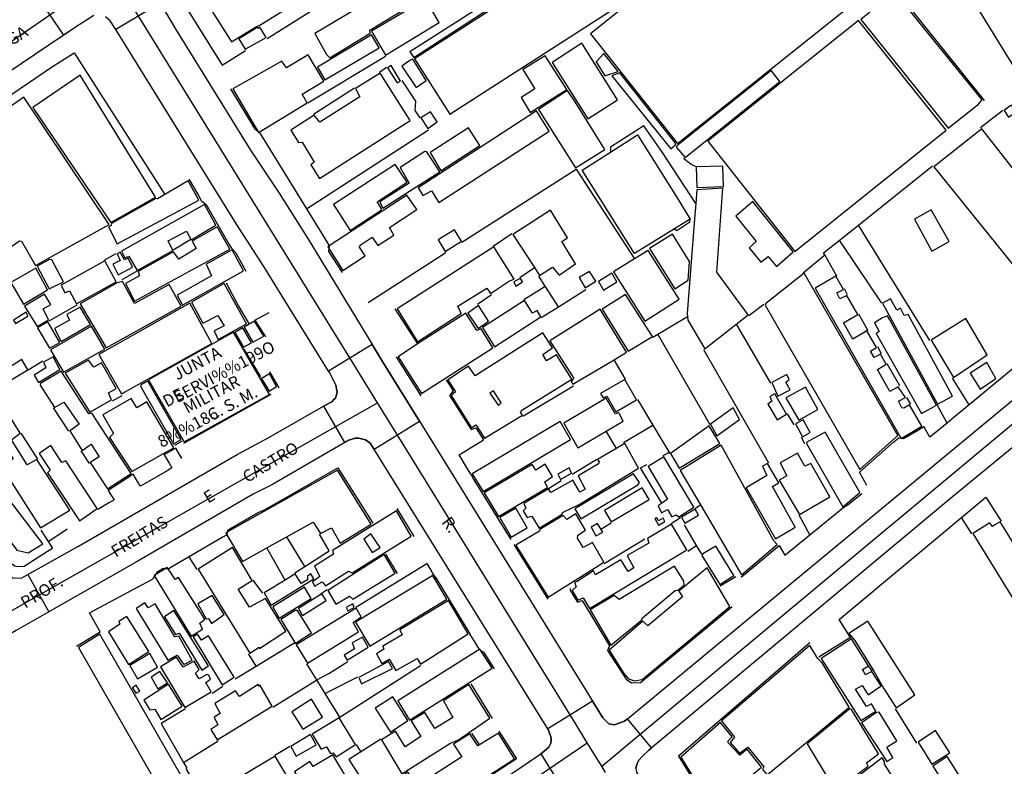
# Model space of a CAD drawing. Extents: x 178293 to 180714, y 1674274 to 1677052.
# Drawn here: x 179779 to 179987, y 1674661 to 1674819 of the extents above; entities that cross this region are included whole.
import ezdxf
from ezdxf.enums import TextEntityAlignment as Align

# ---------------------------------------------------------------- set-up
doc = ezdxf.new("R2010")
doc.units = 0
doc.header["$MEASUREMENT"] = 0
for name, color, linetype in [('V-CRUZAMENTO', 1, 'CONTINUOUS'), ('V-EDIFICACAO', 2, 'CONTINUOUS'), ('V-EDIFICACAO_IDENTIFICADA', 6, 'CONTINUOUS'), ('V-EIXO_DE_LOGRADOURO', 3, 'CONTINUOUS'), ('V-LOTE', 1, 'CONTINUOUS'), ('V-NOME_DOS_LOGRADOUROS', 7, 'CONTINUOUS'), ('V-QUADRA', 5, 'CONTINUOUS'), ('V-TESTADA', 6, 'CONTINUOUS')]:
    doc.layers.add(name, color=color, linetype=linetype)

msp = doc.modelspace()

# ---------------------------------------------------------------- linework, layer by layer
at = {"layer": 'V-CRUZAMENTO', "linetype": 'Continuous', "flags": 128}
for points in [[(179795.02, 1674819.69), (179791.18, 1674817.23), (179788.66, 1674815.53), (179782.51, 1674824.65)], [(179809.05, 1674822.29), (179799.69, 1674816.71), (179798.5, 1674818.52), (179797.49, 1674819.41)], [(179909.49, 1674660.8), (179909.74, 1674661.8), (179910.08, 1674662.45), (179911.09, 1674663.52), (179911.97, 1674664.39), (179912.18, 1674664.59), (179912.8, 1674665.1), (179907.72, 1674671.2), (179907.08, 1674670.67), (179904.96, 1674669.94), (179903.74, 1674670.14), (179902.52, 1674671.43), (179901.4, 1674673.24), (179900.34, 1674674.95), (179890.87, 1674669.08), (179891.54, 1674667.5), (179891.58, 1674666.78), (179891.48, 1674666.09), (179891.07, 1674665.21), (179889.66, 1674664.03), (179889.37, 1674663.83), (179893.22, 1674657.68)]]:
    msp.add_lwpolyline(points, dxfattribs=at)
for points in [[(179855.84, 1674746.83), (179853.8, 1674750.18), (179844.6, 1674744.59), (179844.78, 1674744.29), (179846.15, 1674741.61), (179846.38, 1674740.18), (179846.02, 1674738.91), (179845.77, 1674738.64), (179845.26, 1674738.08), (179843.49, 1674737.22), (179847.97, 1674729.51), (179848.89, 1674730.05), (179850.23, 1674730.43), (179851.01, 1674730.45), (179852.37, 1674730.12), (179853.39, 1674729.42), (179854.14, 1674728.21), (179854.21, 1674728.1), (179863.76, 1674734.04)], [(179768.15, 1674697.97), (179767.52, 1674698.81), (179774.91, 1674704.23), (179776.87, 1674701.56), (179777.9, 1674700.93), (179779.7, 1674700.86), (179779.84, 1674700.94), (179781.12, 1674701.65), (179785.54, 1674693.76), (179778.65, 1674689.81), (179770.48, 1674685.14), (179766.07, 1674692.85), (179766.99, 1674693.38), (179767.82, 1674694.16), (179768.45, 1674695.56), (179768.47, 1674696.97), (179768.42, 1674697.12), (179768.42, 1674697.12)]]:
    msp.add_lwpolyline(points, close=True, dxfattribs=at)
at = {"layer": 'V-EDIFICACAO'}
for points in [[(179951.93, 1674831.61), (179939.22, 1674847.13), (179938.92, 1674847.03), (179919.45, 1674831.55), (179899.91, 1674815.78), (179918.28, 1674792.61), (179957.8, 1674824.2)], [(179823.38, 1674831.37), (179816.11, 1674826.73), (179824.06, 1674814.11), (179829.35, 1674817.36), (179830.05, 1674817.6), (179847.56, 1674828.52), (179845.68, 1674831.41), (179843.85, 1674834.08), (179840.38, 1674839.99), (179839.54, 1674840.91), (179837.37, 1674839.77), (179827.47, 1674833.59)], [(179862.76, 1674810.48), (179870.18, 1674798.8), (179906.42, 1674822.12), (179900.39, 1674831.51), (179898.91, 1674833.81), (179895.28, 1674831.5)], [(179962.03, 1674827.25), (179960.83, 1674826.12), (179962.79, 1674823.58), (179956.97, 1674818.81), (179975.42, 1674795.85), (179981.83, 1674800.94), (179982.59, 1674801.85), (179962.03, 1674827.25)], [(179841.69, 1674815.83), (179844.16, 1674811.46), (179844.85, 1674810.73), (179853.4, 1674815.9), (179853.29, 1674816.59), (179863.99, 1674823.14), (179858.68, 1674826.02), (179841.69, 1674815.83)], [(179853.62, 1674816.34), (179856.61, 1674811.31), (179867.92, 1674818.19), (179865.05, 1674823.14), (179853.62, 1674816.34)], [(179861.74, 1674812.01), (179862.61, 1674810.77), (179881.21, 1674822.89), (179880.37, 1674823.98), (179861.74, 1674812.01)], [(179956.46, 1674818.63), (179924.69, 1674793.12), (179943.03, 1674769.87), (179974.98, 1674795.48), (179956.46, 1674818.63)], [(179825.67, 1674814.73), (179826.95, 1674812.55), (179831.39, 1674814.99), (179830.11, 1674817.21), (179829.71, 1674816.95), (179829.64, 1674817.21), (179825.67, 1674814.73)], [(179842.27, 1674808.77), (179843.83, 1674806.07), (179855.26, 1674812.84), (179853.66, 1674815.57), (179842.27, 1674808.77)], [(179899.35, 1674797.86), (179905.62, 1674801.89), (179898.05, 1674813.83), (179891.8, 1674809.75)], [(179829.8, 1674794.96), (179829.94, 1674795.04), (179840.08, 1674801.25), (179838.99, 1674803.02), (179843.58, 1674805.82), (179840.27, 1674811.39), (179835.72, 1674808.62), (179834.7, 1674810.04), (179824.36, 1674804.15)], [(179861.77, 1674810.19), (179860.06, 1674808.99), (179863.05, 1674804.44), (179865.16, 1674805.96), (179862.35, 1674810.45), (179861.77, 1674810.19)], [(179890.3, 1674811.17), (179885.57, 1674808.29), (179888.12, 1674804.18), (179885.25, 1674802.33), (179887.17, 1674799.16), (179894.89, 1674804.07), (179890.3, 1674811.17)], [(179902.71, 1674811.64), (179901.11, 1674809.89), (179902.89, 1674806.91), (179905.7, 1674807.86), (179902.71, 1674811.64)], [(179857.81, 1674809.13), (179857.01, 1674808.58), (179859.08, 1674805.42), (179859.74, 1674805.82), (179857.81, 1674809.13)], [(179918.11, 1674792.17), (179918.03, 1674791.77), (179919.89, 1674789.66), (179939.83, 1674805.71), (179938.01, 1674808.04), (179918.11, 1674792.17)], [(179782.12, 1674800.22), (179798.6, 1674775.98), (179808.06, 1674781.31), (179792.12, 1674807.06), (179782.12, 1674800.22)], [(179842.74, 1674797.12), (179841.54, 1674798.65), (179836.63, 1674795.48), (179838.27, 1674792.83), (179838.99, 1674792.94), (179841.54, 1674788.72), (179840.81, 1674788.13), (179842.67, 1674785.22), (179861.81, 1674797.52), (179855.51, 1674807.49), (179850.27, 1674804.22), (179851.22, 1674802.47), (179842.74, 1674797.12)], [(179906.06, 1674807.53), (179904.42, 1674806.95), (179916.83, 1674791.52), (179917.85, 1674792.35), (179917.85, 1674792.68), (179906.06, 1674807.53)], [(179745.24, 1674755.86), (179746.28, 1674754.36), (179747.36, 1674752.73), (179746.34, 1674751.74), (179746.75, 1674751.14), (179747.29, 1674750.36), (179748.89, 1674751.34), (179749.22, 1674751.93), (179750.75, 1674752.91), (179751.07, 1674752.8), (179770.62, 1674766.08), (179770.72, 1674766.74), (179772.91, 1674767.72), (179779.31, 1674772.09), (179779.75, 1674772.05), (179782.73, 1674766.92), (179798.27, 1674775.54), (179780.26, 1674802.4), (179746.24, 1674778.69), (179733.74, 1674770.3), (179734.75, 1674768.64), (179735.85, 1674769.35)], [(179896.62, 1674801.47), (179895.03, 1674803.82), (179888.88, 1674799.81), (179896.74, 1674787.48), (179902.93, 1674791.41), (179896.62, 1674801.47)], [(179988.48, 1674800.62), (179987.21, 1674799.6), (179988.16, 1674798.21), (179989.54, 1674799.27), (179988.75, 1674800.75), (179988.48, 1674800.62)], [(179863.52, 1674783.29), (179864.47, 1674781.66), (179866.32, 1674782.64), (179867.85, 1674780.16), (179891.18, 1674795.27), (179888.52, 1674799.56), (179863.52, 1674783.29)], [(179864.07, 1674798.03), (179865.56, 1674795.81), (179867.49, 1674797.19), (179866.1, 1674799.34), (179864.07, 1674798.03)], [(179866.03, 1674790.72), (179868.32, 1674786.9), (179876.51, 1674792.21), (179874.15, 1674795.96), (179866.03, 1674790.72)], [(179982.52, 1674795.74), (179972.36, 1674787.72), (179992.82, 1674762.48), (180004.5, 1674771.87), (180001.51, 1674775.62), (179999.4, 1674774.23), (179982.52, 1674795.74)], [(179865.34, 1674790.9), (179864.94, 1674790.94), (179859.7, 1674787.55), (179861.63, 1674784.28), (179855.41, 1674780.35), (179856.06, 1674778.96), (179868.07, 1674786.64), (179865.34, 1674790.9)], [(179845.62, 1674779.73), (179849.15, 1674774.31), (179855.66, 1674778.56), (179855.73, 1674778.89), (179854.82, 1674780.35), (179861.16, 1674784.46), (179858.68, 1674788.24), (179845.62, 1674779.73)], [(179922.18, 1674787.7), (179922.33, 1674783.37), (179928, 1674783.58), (179927.86, 1674787.88), (179922.18, 1674787.7)], [(179798.78, 1674775.72), (179798.71, 1674775.36), (179798.09, 1674775.07), (179799.98, 1674771.43), (179817.23, 1674780.71), (179814.94, 1674784.75), (179808.5, 1674780.96), (179808.1, 1674781.04), (179798.78, 1674775.72)], [(179922.13, 1674779.95), (179921.87, 1674776.73), (179920.29, 1674756.76), (179920.37, 1674756.15), (179920.47, 1674755.35), (179924.04, 1674749.27), (179933.17, 1674756.51), (179926.55, 1674765.5), (179927.86, 1674783.18), (179922.36, 1674782.89)], [(179844.42, 1674770.85), (179847.58, 1674765.83), (179852.31, 1674768.92), (179851.11, 1674770.78), (179851.29, 1674771.18), (179853.8, 1674772.85), (179854.97, 1674771.1), (179858.39, 1674773.29), (179857.44, 1674774.92), (179863.19, 1674778.74), (179861.12, 1674781.73), (179844.72, 1674771.04)], [(179800.89, 1674769.9), (179801.58, 1674768.48), (179802.42, 1674768.85), (179804.17, 1674765.83), (179811.72, 1674770.05), (179810.72, 1674772.09), (179814.61, 1674774.16), (179815.59, 1674772.3), (179820.8, 1674775.43), (179818.4, 1674779.76), (179800.89, 1674769.9)], [(179934.19, 1674780.42), (179930.59, 1674777.29), (179934.85, 1674771.98), (179933.39, 1674770.59), (179935.86, 1674767.61), (179937.43, 1674768.81), (179939.14, 1674766.66), (179942.71, 1674769.79), (179934.19, 1674780.42)], [(179888.06, 1674766.44), (179889.14, 1674764.77), (179891.9, 1674766.55), (179893.25, 1674764.88), (179896.74, 1674767.25), (179893.83, 1674771.98), (179895.03, 1674772.7), (179891.47, 1674778.56), (179883.52, 1674773.45)], [(179971.78, 1674778.64), (179968.29, 1674776.67), (179971.96, 1674769.9), (179975.6, 1674771.94), (179971.78, 1674778.64)], [(179811.88, 1674769.76), (179804.39, 1674765.61), (179804.64, 1674764.73), (179801.69, 1674763.1), (179803.62, 1674759.35), (179823.75, 1674770.37), (179821.05, 1674775.03), (179815.81, 1674772.05), (179816.65, 1674770.48), (179812.94, 1674768.23), (179811.88, 1674769.76)], [(179867.74, 1674772.3), (179869.2, 1674769.87), (179872.62, 1674772.01), (179871.16, 1674774.45), (179867.74, 1674772.3)], [(179912.32, 1674770.45), (179917.71, 1674761.97), (179920.51, 1674763.79), (179920.8, 1674767.75), (179917.2, 1674773.47), (179912.32, 1674770.45)], [(179859.08, 1674757.75), (179863.34, 1674750.8), (179872.55, 1674756.73), (179871.89, 1674758.33), (179877.97, 1674762.11), (179878.8, 1674760.95), (179882.77, 1674763.64), (179883.77, 1674763.99), (179879.46, 1674770.81), (179859.08, 1674757.75)], [(179800.57, 1674769.68), (179799.98, 1674769.36), (179800.57, 1674767.97), (179799.04, 1674767.14), (179800.2, 1674764.92), (179803.22, 1674766.55), (179802.28, 1674768.41), (179801.51, 1674768.05), (179800.57, 1674769.68)], [(179818.76, 1674767.14), (179819.89, 1674764.73), (179812.61, 1674760.66), (179813.74, 1674758.55), (179826.66, 1674765.75), (179824.26, 1674770.23), (179818.76, 1674767.14)], [(179909.21, 1674768.32), (179904.75, 1674765.57), (179911.34, 1674755.13), (179918.62, 1674759.79), (179912.07, 1674770.08)], [(179785.65, 1674768.19), (179783.06, 1674766.74), (179785.61, 1674761.97), (179788.63, 1674763.42), (179786.15, 1674768.08), (179785.65, 1674768.19)], [(179788.16, 1674762.77), (179788.92, 1674761.13), (179789.9, 1674761.53), (179791.36, 1674758.8), (179799.73, 1674763.46), (179797.36, 1674767.86), (179788.16, 1674762.77)], [(179777.53, 1674763.32), (179780.15, 1674758.73), (179785.28, 1674761.75), (179782.81, 1674766.3), (179777.53, 1674763.32)], [(179897.47, 1674764.33), (179898.78, 1674762.15), (179901, 1674763.57), (179899.69, 1674765.64), (179897.47, 1674764.33)], [(179901.58, 1674763.5), (179902.6, 1674761.71), (179905.48, 1674763.46), (179904.39, 1674765.24), (179901.58, 1674763.5)], [(179945.02, 1674765.29), (179936.88, 1674758.88), (179936.77, 1674758.51), (179956.72, 1674723.8), (179964.77, 1674730.98), (179945.02, 1674765.29)], [(179967.23, 1674737.51), (179966.03, 1674736.79), (179965.63, 1674736.86), (179964.94, 1674738.24), (179966.39, 1674739), (179964.87, 1674741.3), (179963.08, 1674740.32), (179960.46, 1674744.94), (179962.32, 1674746.03), (179961.12, 1674748.14), (179959.77, 1674747.45), (179959.01, 1674748.83), (179960.27, 1674749.56), (179958.25, 1674753.08), (179955.26, 1674751.34), (179953.3, 1674754.8), (179956.32, 1674756.56), (179953.99, 1674760.59), (179952.53, 1674759.86), (179951.88, 1674761.1), (179953.29, 1674761.83), (179951.7, 1674764.61), (179947.3, 1674762.11), (179965.45, 1674730.38), (179969.84, 1674732.97), (179967.23, 1674737.51)], [(179801.07, 1674763.53), (179799.95, 1674763.21), (179792.12, 1674758.8), (179797.65, 1674749.49), (179813.48, 1674758.29), (179810.94, 1674762.91), (179803.62, 1674758.88), (179801.07, 1674763.53)], [(179822.51, 1674763.06), (179815.63, 1674759.17), (179818.03, 1674754.69), (179821.23, 1674756.36), (179822.51, 1674754.18), (179820.4, 1674753.13), (179821.31, 1674751.27), (179827.28, 1674754.58), (179822.51, 1674763.06)], [(179884.92, 1674764.04), (179883.68, 1674763.42), (179884.12, 1674762.55), (179885.5, 1674763.42), (179885.14, 1674764.15), (179884.92, 1674764.04)], [(179780.4, 1674758.33), (179783.06, 1674754.04), (179785.43, 1674755.42), (179784.33, 1674757.71), (179785.94, 1674758.69), (179784.63, 1674760.84), (179780.4, 1674758.33)], [(179907.26, 1674760.77), (179902.35, 1674757.64), (179907.84, 1674748.83), (179912.97, 1674751.93), (179907.26, 1674760.77)], [(179786.7, 1674753.6), (179788.16, 1674750.87), (179794.31, 1674754.44), (179792.12, 1674758.11), (179789.36, 1674756.55), (179789.87, 1674755.38), (179786.7, 1674753.6)], [(179796.05, 1674748.1), (179800.89, 1674739.81), (179819.92, 1674750.43), (179815.3, 1674758.95), (179796.05, 1674748.1)], [(179874, 1674756.84), (179876.15, 1674753.6), (179878.37, 1674755.16), (179876.26, 1674758.44), (179874, 1674756.84)], [(179877.06, 1674753.82), (179879.6, 1674749.74), (179889.39, 1674756.07), (179888.63, 1674757.38), (179887.61, 1674756.84), (179885.94, 1674759.49), (179877.06, 1674753.82)], [(179962.9, 1674756.44), (179973.17, 1674737.6), (179976.29, 1674739.33), (179966.94, 1674756.58), (179966.1, 1674756.33), (179965.34, 1674757.86), (179964.54, 1674757.46), (179963.23, 1674759.86), (179961.54, 1674758.95)], [(179778.08, 1674755.35), (179778.46, 1674754.65), (179781.06, 1674756.22), (179780.73, 1674757.02), (179778.08, 1674755.35)], [(179863.34, 1674750.32), (179859.26, 1674747.59), (179864.18, 1674739.84), (179879.28, 1674749.49), (179876.8, 1674753.53), (179875.89, 1674753.2), (179873.6, 1674756.84), (179864.13, 1674750.85)], [(179904.86, 1674747), (179907.52, 1674748.58), (179901.91, 1674757.64), (179891.32, 1674751.02), (179896.38, 1674743.05), (179895.8, 1674742.43), (179896.13, 1674741.81)], [(179962.61, 1674756.27), (179961.55, 1674755.84), (179959.82, 1674754.81), (179960.86, 1674752.96), (179960.2, 1674752.51), (179969.78, 1674735.62), (179972.91, 1674737.41), (179963.12, 1674755.44), (179962.61, 1674756.27)], [(179785.35, 1674754.98), (179783.13, 1674753.71), (179785.65, 1674749.41), (179787.83, 1674750.65), (179785.35, 1674754.98)], [(179785.9, 1674749.12), (179788.63, 1674744.36), (179797.33, 1674749.23), (179794.56, 1674754.07), (179785.9, 1674749.12)], [(179827.83, 1674754.5), (179826.76, 1674753.89), (179828.58, 1674750.73), (179830.89, 1674751.94), (179828.93, 1674755.13), (179828.55, 1674754.91)], [(179971.78, 1674751.16), (179976.51, 1674743.23), (179983.64, 1674748.03), (179979.13, 1674755.67), (179971.78, 1674751.16)], [(179826.47, 1674753.74), (179824.8, 1674752.73), (179826.62, 1674749.63), (179828.32, 1674750.56), (179826.47, 1674753.74)], [(179874.15, 1674745.67), (179869.78, 1674742.75), (179871.42, 1674740.24), (179870.47, 1674739.44), (179874.78, 1674732.63), (179875.69, 1674733.24), (179877.49, 1674730.42), (179885.54, 1674735.29), (179885.14, 1674735.88), (179885.39, 1674736.35), (179895.94, 1674742.9), (179892.74, 1674748.03), (179890.63, 1674746.79), (179889.83, 1674748.1), (179891.87, 1674749.49), (179889.79, 1674752.65), (179875.53, 1674743.59), (179874.15, 1674745.67)], [(179775.56, 1674744.39), (179776.84, 1674742.32), (179781.06, 1674744.87), (179779.82, 1674747.05), (179775.56, 1674744.39)], [(179784.37, 1674746.47), (179784.88, 1674745.3), (179782.41, 1674743.74), (179783.35, 1674742.17), (179787.86, 1674744.94), (179786.41, 1674747.59), (179784.37, 1674746.47)], [(179793.91, 1674746.9), (179788.96, 1674744.14), (179794.2, 1674735.95), (179798.78, 1674738.53), (179798.09, 1674740.03), (179799.73, 1674740.94), (179796.63, 1674746.36), (179795.03, 1674745.41), (179793.91, 1674746.9)], [(179980.04, 1674744.17), (179982.15, 1674740.75), (179985.5, 1674743.01), (179983.54, 1674746.39), (179980.04, 1674744.17)], [(179788.12, 1674744.61), (179783.79, 1674741.99), (179783.68, 1674741.66), (179786.74, 1674736.93), (179788.67, 1674738.06), (179791.9, 1674733.37), (179789.96, 1674731.98), (179792.59, 1674727.87), (179794.49, 1674729.14), (179796.16, 1674726.49), (179794.24, 1674725.27), (179797.94, 1674719.76), (179802.89, 1674722.99), (179794.63, 1674735.69), (179793.98, 1674735.55), (179788.12, 1674744.61)], [(179830.43, 1674743.05), (179832.04, 1674740.39), (179833.57, 1674741.37), (179832.09, 1674744.05), (179830.43, 1674743.05)], [(179938.16, 1674742.17), (179939.47, 1674739.3), (179942.01, 1674740.61), (179941.14, 1674742.28), (179941.83, 1674742.79), (179941.32, 1674743.88), (179938.16, 1674742.17)], [(179806.46, 1674742.46), (179804.93, 1674741.7), (179804.93, 1674741.26), (179811.85, 1674729.25), (179813.45, 1674730.16), (179806.46, 1674742.46)], [(179902.02, 1674739.88), (179902.53, 1674738.93), (179903.37, 1674739.33), (179905.26, 1674735.99), (179909.59, 1674738.5), (179907.12, 1674742.83), (179902.02, 1674739.88)], [(179879.42, 1674740.43), (179878.66, 1674739.95), (179880.44, 1674737.33), (179881.06, 1674737.88), (179879.42, 1674740.43)], [(179938.78, 1674739.77), (179937.76, 1674739.26), (179938.19, 1674738.24), (179937.32, 1674737.59), (179939.29, 1674734.28), (179941.25, 1674735.51), (179938.78, 1674739.77)], [(179941.14, 1674738.97), (179943.87, 1674734.24), (179947.87, 1674736.5), (179945.29, 1674741.19), (179941.14, 1674738.97)], [(179782.99, 1674725.91), (179780.95, 1674724.81), (179777.64, 1674730.09), (179779.5, 1674731.47), (179775.67, 1674737.59), (179769.56, 1674733.84), (179773.42, 1674727.73), (179775.93, 1674729.25), (179778, 1674726.09), (179775.78, 1674724.74), (179775.6, 1674724.34), (179783.75, 1674711.53), (179789.94, 1674715.24), (179782.99, 1674725.91)], [(179809.73, 1674727.19), (179811.92, 1674728.42), (179806.21, 1674738.1), (179804.09, 1674736.82), (179802.89, 1674738.79), (179796.93, 1674735.37), (179799.18, 1674731.4), (179798.31, 1674730.6), (179803.04, 1674723.43)], [(179903.22, 1674731.92), (179906.79, 1674734.02), (179905.84, 1674735.8), (179905.11, 1674735.55), (179903.22, 1674738.86), (179894.23, 1674733.58), (179897.22, 1674728.38)], [(179925.24, 1674733.37), (179926.55, 1674730.96), (179931.35, 1674734.38), (179930.01, 1674736.82), (179925.24, 1674733.37)], [(179874.91, 1674722.92), (179877.2, 1674719.17), (179895.69, 1674730.16), (179893.51, 1674733.98), (179874.91, 1674722.92)], [(179944.82, 1674734.31), (179943.18, 1674733.44), (179944.63, 1674730.75), (179946.27, 1674731.62), (179944.82, 1674734.31)], [(179916.8, 1674727.22), (179918.58, 1674724.12), (179927.2, 1674729.29), (179924.95, 1674733.04), (179916.8, 1674727.22)], [(179949.4, 1674731.69), (179945.58, 1674729.62), (179945.47, 1674729.29), (179953.15, 1674715.93), (179956.72, 1674718.96), (179949.4, 1674731.69)], [(179901.4, 1674725.94), (179901.73, 1674725.43), (179901.55, 1674725.03), (179897.25, 1674722.52), (179898.78, 1674719.65), (179897.65, 1674719.03), (179896.16, 1674721.58), (179891.5, 1674718.96), (179891, 1674719.76), (179885.83, 1674716.66), (179886.26, 1674715.68), (179885.68, 1674715.1), (179886.52, 1674713.68), (179887.47, 1674714.01), (179889.07, 1674711.46), (179893.94, 1674714.37), (179893.98, 1674714.73), (179897.51, 1674716.44), (179910.03, 1674724.12), (179907.12, 1674729.29), (179901.4, 1674725.94)], [(179789.1, 1674725.69), (179788.3, 1674725.32), (179785.97, 1674728.89), (179783.46, 1674727.22), (179785.83, 1674723.72), (179785.24, 1674723.14), (179791.98, 1674712.99), (179795.73, 1674715.57), (179789.1, 1674725.69)], [(179923.1, 1674716.38), (179931.79, 1674701.56), (179939.29, 1674708), (179938.59, 1674708.77), (179927.46, 1674728.93), (179918.83, 1674723.65)], [(179939.9, 1674725.21), (179941.36, 1674722.52), (179939.72, 1674721.54), (179944.02, 1674714.3), (179950.42, 1674718.08), (179946.42, 1674725.07), (179945.14, 1674724.52), (179943.62, 1674727.29), (179939.9, 1674725.21)], [(179877.46, 1674718.92), (179880.44, 1674713.93), (179890.81, 1674720.05), (179890.23, 1674721.25), (179891.9, 1674722.38), (179890.3, 1674724.92), (179888.34, 1674723.72), (179887.54, 1674724.89), (179877.46, 1674718.92)], [(179914.92, 1674716.69), (179914.14, 1674716.15), (179914.9, 1674714.7), (179916.14, 1674715.39), (179917.05, 1674713.82), (179918, 1674714.26), (179918.54, 1674713.82), (179921.67, 1674715.86), (179915.34, 1674726.49), (179912.03, 1674724.45), (179916.14, 1674717.54)], [(179937.28, 1674725.07), (179936.19, 1674724.52), (179937.1, 1674722.56), (179932.73, 1674719.97), (179938.96, 1674709.2), (179943.07, 1674711.68), (179938.3, 1674720.27), (179939.65, 1674720.99), (179937.28, 1674725.07)], [(179773.02, 1674722.85), (179769.12, 1674719.68), (179778.8, 1674706.8), (179781.13, 1674706.26), (179784.26, 1674708.12)], [(179823.09, 1674710.07), (179826.44, 1674704.4), (179831.54, 1674707.26), (179841.32, 1674712.73), (179842.85, 1674710.33), (179845.22, 1674711.53), (179847.07, 1674708.26), (179853.59, 1674712.26), (179846.45, 1674723.72), (179822.87, 1674710.44)], [(179893, 1674722.81), (179893.58, 1674721.72), (179895.91, 1674723.03), (179895.4, 1674724.2), (179893, 1674722.81)], [(179896.6, 1674715.53), (179897.87, 1674713.42), (179909.88, 1674720.56), (179910.21, 1674721.07), (179908.94, 1674722.92), (179896.6, 1674715.53)], [(179902.86, 1674715.17), (179904.24, 1674712.77), (179912.28, 1674717.46), (179910.83, 1674719.94), (179902.86, 1674715.17)], [(179845.4, 1674706.76), (179845.65, 1674705.93), (179841.61, 1674703.45), (179842.71, 1674701.27), (179841.18, 1674700.14), (179841.61, 1674699.23), (179843.21, 1674700.11), (179843.91, 1674699.3), (179848.82, 1674702.4), (179849.55, 1674702.03), (179862.06, 1674709.78), (179858.9, 1674715.13), (179845.4, 1674706.76)], [(179884.12, 1674715.68), (179880.77, 1674713.68), (179883.17, 1674709.57), (179886.52, 1674711.5), (179884.12, 1674715.68)], [(179900.97, 1674703.17), (179902.71, 1674704.25), (179900.31, 1674708.44), (179898.35, 1674707.38), (179897.11, 1674709.35), (179897.18, 1674710), (179898.82, 1674711.02), (179896.78, 1674714.48), (179894.89, 1674713.28), (179894.12, 1674714.12), (179889.21, 1674711.17), (179889.14, 1674710.84), (179884.15, 1674707.82), (179890.96, 1674696.9)], [(179919.09, 1674713.75), (179919.78, 1674712.48), (179922.69, 1674714.19), (179922, 1674715.43), (179919.09, 1674713.75)], [(179901.4, 1674712.44), (179900.06, 1674711.68), (179901, 1674709.82), (179902.46, 1674710.62), (179901.4, 1674712.44)], [(179914.21, 1674713.02), (179913.88, 1674713.61), (179913.45, 1674713.46), (179914.21, 1674712.11), (179915.59, 1674712.88), (179915.23, 1674713.57), (179914.21, 1674713.02)], [(179986.38, 1674712.8), (179985.38, 1674712.2), (179984.74, 1674711.82), (179984.19, 1674712.59), (179980.62, 1674710.33), (179992.9, 1674690.35), (179998.17, 1674693.55), (179986.99, 1674711.8), (179986.38, 1674712.8)], [(179897.05, 1674700.22), (179896.53, 1674700), (179896.89, 1674699.09), (179896.02, 1674698.29), (179897.22, 1674696.21), (179898.31, 1674696.72), (179899.69, 1674694.46), (179920.25, 1674706.84), (179917.01, 1674712.3), (179911.92, 1674709.28), (179912.17, 1674708.29), (179907.63, 1674705.64), (179909.04, 1674703.09), (179907.81, 1674702.29), (179906.28, 1674704.76), (179900.97, 1674701.6), (179900.53, 1674702.43)], [(179853.51, 1674710.26), (179852.06, 1674709.13), (179853.8, 1674706.29), (179855.48, 1674707.38), (179853.51, 1674710.26)], [(179817.05, 1674702.8), (179827.93, 1674685.08), (179829.9, 1674686.35), (179829.97, 1674686.02), (179835.54, 1674689.73), (179831.24, 1674696.58), (179827.89, 1674694.79), (179825.53, 1674698.58), (179828.49, 1674700.38), (179824.33, 1674707.35), (179817.05, 1674702.8)], [(179926.33, 1674707.64), (179923.6, 1674706.04), (179923.42, 1674705.64), (179927.17, 1674699.56), (179930.15, 1674701.42), (179926.33, 1674707.64)], [(179844.42, 1674698.32), (179846.09, 1674695.37), (179849.04, 1674697.12), (179849.73, 1674696.43), (179858.65, 1674701.94), (179856.32, 1674705.85), (179844.42, 1674698.32)], [(179810.51, 1674703.14), (179809.51, 1674702.53), (179807.75, 1674701.45), (179815.57, 1674688.65), (179818, 1674690.13), (179817.41, 1674691.37), (179818.43, 1674692.24), (179812.9, 1674701.01), (179812.21, 1674700.61), (179811.18, 1674702.14), (179810.51, 1674703.14)], [(179905.92, 1674696.39), (179904.86, 1674697.23), (179899.84, 1674694.21), (179904.17, 1674686.75), (179910.68, 1674691.99), (179910.86, 1674692.54), (179917.78, 1674698.29), (179918.36, 1674698.36), (179919.63, 1674699.41), (179919.56, 1674700.29), (179917.63, 1674703.45), (179905.92, 1674696.39)], [(179918.54, 1674698.14), (179919.31, 1674696.98), (179911.96, 1674690.86), (179910.94, 1674691.84), (179903.84, 1674685.69), (179906.9, 1674680.75), (179907.92, 1674679.65), (179909.19, 1674679.22), (179910.79, 1674679.51), (179929.31, 1674694.94), (179924.55, 1674703.09), (179918.54, 1674698.14)], [(179831.02, 1674697.78), (179832.48, 1674695.16), (179841.47, 1674700.76), (179840.85, 1674701.78), (179840.16, 1674701.34), (179840.16, 1674700.54), (179838.81, 1674699.78), (179837.57, 1674701.82), (179835.43, 1674700.5)], [(179850.24, 1674691.59), (179853.29, 1674686.53), (179869.56, 1674696.43), (179866.58, 1674701.42), (179850.24, 1674691.59)], [(179832.81, 1674694.86), (179834.19, 1674692.43), (179840.92, 1674696.58), (179839.5, 1674699.01), (179832.81, 1674694.86)], [(179816.98, 1674695.45), (179818.76, 1674692.28), (179819.27, 1674692.39), (179819.89, 1674691.34), (179822.51, 1674693.19), (179820.03, 1674697.23), (179816.98, 1674695.45)], [(179838.23, 1674694.5), (179839.07, 1674693.01), (179844.09, 1674696.14), (179843.14, 1674697.56), (179838.23, 1674694.5)], [(179859.66, 1674689.99), (179860.1, 1674688.93), (179856.02, 1674686.53), (179856.24, 1674685.88), (179854.68, 1674684.89), (179855.81, 1674682.89), (179857.37, 1674683.77), (179858.79, 1674681.4), (179863.3, 1674683.95), (179863.99, 1674682.75), (179874.04, 1674689.12), (179869.89, 1674696.14), (179859.66, 1674689.99)], [(179806.5, 1674694.61), (179805.77, 1674695.7), (179803.95, 1674694.5), (179810.65, 1674683.58), (179812.61, 1674684.64), (179814.03, 1674682.64), (179815.81, 1674683.58), (179812.94, 1674688.64), (179812.1, 1674688.53), (179807.96, 1674695.47), (179806.5, 1674694.61)], [(179809.95, 1674692.75), (179812.25, 1674689.01), (179813.01, 1674689.26), (179817.85, 1674681.44), (179819.23, 1674682.38), (179811.92, 1674694.03), (179809.95, 1674692.75)], [(179837.45, 1674687.31), (179837.57, 1674687.11), (179840.96, 1674689.33), (179838.05, 1674694.06), (179837.54, 1674694.06), (179834.52, 1674692.14)], [(179837.72, 1674686.79), (179840.12, 1674682.93), (179850.89, 1674689.59), (179849.76, 1674691.52), (179851.44, 1674692.72), (179850.42, 1674694.57), (179837.72, 1674686.79)], [(179848.27, 1674694.68), (179848.67, 1674693.96), (179849.98, 1674694.72), (179849.73, 1674695.45), (179848.27, 1674694.68)], [(179800.31, 1674691.77), (179800.49, 1674691.15), (179798.09, 1674689.55), (179802.38, 1674682.67), (179806.61, 1674685.44), (179802.02, 1674692.79), (179800.31, 1674691.77)], [(179958.43, 1674691.84), (179954.41, 1674689.24), (179955.73, 1674687.7), (179959.74, 1674681.29), (179961.77, 1674677.69), (179964.44, 1674673.55), (179968.36, 1674676.23), (179958.43, 1674691.84)], [(179796.27, 1674689.08), (179791.79, 1674686.28), (179809.04, 1674656.18), (179813.52, 1674658.69), (179813.59, 1674658.98), (179796.27, 1674689.08)], [(179819.27, 1674688.71), (179817.74, 1674687.81), (179816.94, 1674689.04), (179815.99, 1674688.5), (179822.14, 1674678.34), (179824.69, 1674679.98), (179819.27, 1674688.71)], [(179849.58, 1674687.22), (179850.09, 1674685.99), (179847.87, 1674684.64), (179848.49, 1674683.58), (179852.93, 1674686.31), (179851.73, 1674688.42), (179849.58, 1674687.22)], [(179958.57, 1674682.39), (179958.56, 1674682.4), (179954.97, 1674688.1), (179948.56, 1674683.95), (179956.97, 1674670.81), (179960.16, 1674672.84), (179959.23, 1674674.34), (179958.17, 1674673.77), (179955.84, 1674677.47), (179957.26, 1674678.2), (179958.5, 1674676.27), (179961.26, 1674678.13), (179959.3, 1674681.18), (179957.95, 1674680.45), (179957.3, 1674681.62)], [(179859.19, 1674674.96), (179861.66, 1674670.88), (179879.15, 1674681.88), (179876.51, 1674685.88), (179859.19, 1674674.96)], [(179927.57, 1674670.77), (179930.3, 1674667.35), (179929.35, 1674666.23), (179931.32, 1674663.93), (179933.1, 1674665.24), (179936.48, 1674661.09), (179936.23, 1674660.48), (179937.17, 1674659.38), (179954.53, 1674673.69), (179948.82, 1674683.04), (179947.8, 1674683.98), (179946.2, 1674686.68), (179927.57, 1674670.77)], [(179802.6, 1674682.46), (179804.28, 1674679.62), (179808.46, 1674682.13), (179806.86, 1674684.97), (179802.6, 1674682.46)], [(179813.88, 1674682.13), (179812.5, 1674684.2), (179809.08, 1674682.16), (179814.25, 1674673.61), (179819.82, 1674676.92), (179818.65, 1674678.85), (179819.67, 1674679.58), (179819.31, 1674680.38), (179818.87, 1674680.56), (179817.27, 1674679.62), (179816.5, 1674680.82), (179817.27, 1674681.62), (179816.18, 1674683.37), (179813.88, 1674682.13)], [(179850.97, 1674679.91), (179851.55, 1674678.56), (179858.06, 1674681.8), (179857.22, 1674683.29), (179850.97, 1674679.91)], [(179808.97, 1674681.18), (179807.12, 1674679.98), (179808.53, 1674677.54), (179810.61, 1674678.82), (179808.97, 1674681.18)], [(179803.99, 1674678.27), (179803.19, 1674677.76), (179803.88, 1674676.6), (179804.75, 1674677.07), (179803.99, 1674678.27)], [(179805.59, 1674675.14), (179806.86, 1674673.07), (179807.88, 1674673.25), (179809.19, 1674671.07), (179813.67, 1674673.9), (179810.79, 1674678.53), (179805.59, 1674675.14)], [(179820.58, 1674674.41), (179821.67, 1674672.34), (179820.4, 1674671.54), (179821.23, 1674669.94), (179819.74, 1674668.92), (179821.09, 1674666.77), (179832.7, 1674673.87), (179830.04, 1674678.38), (179829.97, 1674678.02), (179829.71, 1674678.45), (179825.75, 1674675.94), (179824.91, 1674677.11), (179820.58, 1674674.41)], [(179867.05, 1674669.17), (179864.9, 1674672.56), (179862.06, 1674670.74), (179864.1, 1674667.46), (179860.79, 1674665.28), (179858.72, 1674668.59), (179855.73, 1674666.74), (179860.07, 1674659.58), (179870.19, 1674665.97), (179872.04, 1674666.77), (179878.66, 1674671.36), (179874.22, 1674678.42), (179868.83, 1674675.03), (179870.8, 1674671.5), (179867.05, 1674669.17)], [(179836.85, 1674672.67), (179839.14, 1674669.03), (179843.29, 1674671.54), (179840.99, 1674675.36), (179836.85, 1674672.67)], [(179854.42, 1674673.43), (179857.66, 1674668.37), (179861.3, 1674670.81), (179858.17, 1674675.83), (179854.42, 1674673.43)], [(179954.61, 1674673.32), (179945.62, 1674665.9), (179950.64, 1674657.6), (179952.68, 1674659.06), (179953.95, 1674657.75), (179958.5, 1674661.2), (179958.17, 1674661.93), (179960.72, 1674663.79), (179955.01, 1674673.14), (179954.61, 1674673.32)], [(179841.1, 1674667.94), (179843.03, 1674664.77), (179844.16, 1674665.28), (179845, 1674663.86), (179845.58, 1674664.04), (179846.2, 1674663.17), (179850.24, 1674665.75), (179846.82, 1674671.43), (179841.1, 1674667.94)], [(179960.83, 1674672.63), (179960.25, 1674672.52), (179957.12, 1674670.37), (179962.43, 1674662.22), (179963.7, 1674663.06), (179962.43, 1674665.24), (179964.58, 1674666.52), (179960.83, 1674672.63)], [(179918.94, 1674663.13), (179926.77, 1674650.54), (179932.63, 1674655.34), (179931.35, 1674657.16), (179936.01, 1674661.02), (179932.95, 1674664.77), (179931.39, 1674663.5), (179928.95, 1674666.15), (179928.95, 1674666.52), (179929.79, 1674667.43), (179927.31, 1674670.41), (179918.94, 1674663.13)], [(179836.59, 1674665.35), (179837.76, 1674663.31), (179841.94, 1674665.72), (179840.78, 1674667.86), (179836.59, 1674665.35)], [(179861.34, 1674659.93), (179858.76, 1674658.18), (179860.65, 1674655.05), (179855.73, 1674651.92), (179859.04, 1674646.73), (179883.83, 1674662.73), (179880.44, 1674668.19), (179876.08, 1674665.5), (179874.44, 1674668.01), (179870.98, 1674665.88), (179872.73, 1674663.17), (179863.34, 1674657.09), (179861.34, 1674659.93)], [(179972.76, 1674668.7), (179969.05, 1674666.3), (179971.93, 1674661.64), (179975.75, 1674664.01), (179972.76, 1674668.7)], [(179818.47, 1674654.47), (179821.05, 1674650.03), (179822.98, 1674651.2), (179821.96, 1674652.91), (179829.97, 1674658.18), (179831.1, 1674658.62), (179832.62, 1674656.44), (179836.05, 1674658.66), (179833.32, 1674663.31), (179818.47, 1674654.47)], [(179841.36, 1674661.13), (179840.63, 1674662.19), (179837.36, 1674660.04), (179840.52, 1674654.98), (179839.61, 1674654.29), (179846.31, 1674643.23), (179856.61, 1674649.81), (179853.62, 1674654.76), (179851.44, 1674653.6), (179845.51, 1674663.57), (179841.36, 1674661.13)], [(179961.99, 1674661.6), (179961.99, 1674662.19), (179961.48, 1674662.95), (179956.61, 1674659.24), (179964.03, 1674647.88), (179968.53, 1674651.39), (179961.99, 1674661.6)], [(179975.2, 1674663.24), (179972.15, 1674661.2), (179977.57, 1674652.83), (179980.55, 1674654.8), (179975.2, 1674663.24)]]:
    msp.add_lwpolyline(points, close=True, dxfattribs=at)
at = {"layer": 'V-EDIFICACAO_IDENTIFICADA'}
msp.add_lwpolyline([(179814.1, 1674729.64), (179832.12, 1674739.68), (179824.52, 1674752.81), (179806.54, 1674742.74)], close=True, dxfattribs=at)
at = {"layer": 'V-EIXO_DE_LOGRADOURO'}
for points in [[(179600.29, 1674693.25), (179621.06, 1674708.04), (179648.86, 1674727.24), (179703.86, 1674763.54), (179710.87, 1674768.51), (179717.81, 1674773.44), (179726.16, 1674779.37), (179730.91, 1674782.74), (179746.21, 1674792.6), (179785.72, 1674819.79), (179798.8, 1674828.8), (179802.48, 1674831.33), (179809.03, 1674835.38), (179818.86, 1674841.45), (179838.03, 1674854.09), (179897.74, 1674894.5), (179922.47, 1674911.79), (179928.45, 1674915.97), (179934.61, 1674920.27), (179938.48, 1674922.98), (180020.36, 1674979.14)], [(179902.25, 1674661.23), (179909.94, 1674667.64), (180016.71, 1674756.53), (180023.37, 1674762.07), (180029.92, 1674767.53), (180107.22, 1674831.89), (180117.82, 1674839.93), (180133.36, 1674853.35), (180137, 1674856.5), (180140.98, 1674859.22), (180148.73, 1674864.53), (180148.98, 1674864.69), (180166.2, 1674875.44), (180206.4, 1674901.16), (180206.84, 1674901.44), (180213.3, 1674905.94), (180220.54, 1674910.98), (180228.22, 1674916.33), (180276.49, 1674948.55), (180279.06, 1674950.27), (180282.97, 1674952.34), (180285.18, 1674952.54), (180299.36, 1674953.85), (180316.21, 1674953.89)], [(179903.08, 1674659.88), (179902.25, 1674661.23), (179899.2, 1674666.16), (179896.72, 1674670.18), (179859.05, 1674731.19), (179854.9, 1674737.91), (179849.05, 1674747.39), (179802.59, 1674822.65), (179798.8, 1674828.8), (179797.24, 1674831.32), (179794.36, 1674836.57), (179789.75, 1674844.97), (179777.68, 1674863.48), (179772.27, 1674871.79), (179767.14, 1674879.65), (179758.63, 1674892.71), (179758.43, 1674893.04), (179756.96, 1674895.52), (179752.71, 1674902.7)], [(179425.64, 1674495.8), (179426.73, 1674496.33), (179440.76, 1674503.04), (179444.95, 1674505.04), (179449.16, 1674507.42), (179458.15, 1674512.49), (179465.73, 1674516.78), (179613.73, 1674600.37), (179614.52, 1674600.82), (179628.63, 1674609.18), (179644.79, 1674618.06), (179657.73, 1674625.16), (179746.43, 1674676.26), (179764.75, 1674686.67), (179776.41, 1674693.3), (179782.95, 1674697.02), (179848.55, 1674734.3), (179853.9, 1674737.34), (179854.9, 1674737.91)], [(179591.53, 1674424.82), (179592.11, 1674425.82), (179595.11, 1674430.95), (179601.64, 1674442.12), (179618.3, 1674468.33), (179625.12, 1674476.43), (179628.89, 1674480.19), (179638.8, 1674488.51), (179650.29, 1674497.21), (179673.42, 1674511.97), (179673.94, 1674512.31), (179685.23, 1674519.72), (179688.2, 1674521.67), (179691.47, 1674524.17), (179700.63, 1674531.18), (179702.39, 1674532.42), (179712.87, 1674539.8), (179725.11, 1674548.12), (179737.35, 1674556.14), (179746.64, 1674561.6), (179890.81, 1674660.41), (179899.2, 1674666.16)]]:
    msp.add_lwpolyline(points, dxfattribs=at)
at = {"layer": 'V-LOTE'}
for p, q in [((179831.6, 1674814.82), (179852.69, 1674828.07)), ((179822.12, 1674809.18), (179827.08, 1674812.29)), ((179840.23, 1674801.2), (179856.59, 1674811.1)), ((179855.32, 1674807.71), (179856.8, 1674808.76)), ((179841.44, 1674798.82), (179850.03, 1674804.39)), ((179982.26, 1674796.02), (179986.94, 1674799.66)), ((179839.91, 1674778.85), (179865.66, 1674795.54)), ((179898.12, 1674787.04), (179904.1, 1674790.83)), ((179872.75, 1674771.81), (179896.86, 1674787.24)), ((179896.83, 1674787.22), (179909.21, 1674768.32)), ((179956.44, 1674775.41), (179972.09, 1674787.9)), ((179952.38, 1674772.17), (179956.44, 1674775.41)), ((179971.5, 1674751.03), (179956.44, 1674775.41)), ((179879.31, 1674770.99), (179883.3, 1674773.65)), ((179815.53, 1674772.41), (179811.79, 1674770.15)), ((179797.2, 1674768.04), (179799.74, 1674769.43)), ((179852.98, 1674759.1), (179869.36, 1674769.61)), ((179944.79, 1674765.37), (179949.35, 1674769.11)), ((179951.92, 1674764.67), (179949.35, 1674769.11)), ((179885, 1674764.37), (179888.06, 1674766.44)), ((179804.24, 1674765.73), (179800.95, 1674763.89)), ((179890.3, 1674762.55), (179888.99, 1674764.62)), ((179893.11, 1674758.14), (179890.3, 1674762.55)), ((180011.71, 1674763.79), (179979.81, 1674737.47)), ((179876.04, 1674758.75), (179878.96, 1674760.77)), ((179893.11, 1674758.14), (179898.88, 1674761.83)), ((179954.18, 1674760.68), (179953.5, 1674761.93)), ((179785.6, 1674755.22), (179791.5, 1674758.57)), ((179889.5, 1674755.88), (179893.11, 1674758.14)), ((179933.29, 1674756.33), (179936.49, 1674758.76)), ((179829.01, 1674755.38), (179832.06, 1674756.96)), ((179913.08, 1674751.75), (179920.37, 1674756.15)), ((179956.49, 1674756.69), (179958.47, 1674753.17)), ((179937.93, 1674742.04), (179930.68, 1674754.53)), ((179925.12, 1674733.29), (179914.11, 1674752.37)), ((179937.53, 1674725.16), (179923.84, 1674749.09)), ((179961.36, 1674748.25), (179960.55, 1674749.71)), ((179784.25, 1674746.66), (179781.17, 1674744.78)), ((179907.31, 1674742.92), (179904.86, 1674747)), ((179965.18, 1674741.48), (179962.55, 1674746.12)), ((179885.63, 1674735.08), (179896.32, 1674741.51)), ((179979.81, 1674737.47), (179976.34, 1674743.12)), ((179798.98, 1674738.31), (179801, 1674739.48)), ((179909.84, 1674738.57), (179913.07, 1674733.19)), ((179966.61, 1674739.05), (179967.43, 1674737.6)), ((179975.16, 1674733.64), (179973.05, 1674737.46)), ((179979.81, 1674737.47), (179976.65, 1674734.87)), ((179789.76, 1674731.9), (179786.52, 1674736.82)), ((179942.9, 1674733.28), (179941.51, 1674735.61)), ((179906.88, 1674729.53), (179913.07, 1674733.19)), ((179913.07, 1674733.19), (179916.67, 1674727.17)), ((179975.16, 1674733.64), (179971.55, 1674730.66)), ((179976.65, 1674734.87), (179975.16, 1674733.64)), ((179783.2, 1674726.03), (179779.7, 1674731.5)), ((179905.36, 1674728.26), (179903.22, 1674731.92)), ((179872.14, 1674726.91), (179877.33, 1674730.08)), ((179945.17, 1674729.26), (179944.41, 1674730.57)), ((179794.1, 1674725.12), (179792.33, 1674727.79)), ((179809.73, 1674727.19), (179809.89, 1674726.91)), ((179813.59, 1674726.12), (179812.34, 1674728.33)), ((179916.5, 1674727.44), (179915.19, 1674726.7)), ((179895.99, 1674722.85), (179901.2, 1674726.01)), ((179958.23, 1674720.43), (179956.7, 1674723.24)), ((179890.99, 1674719.85), (179893.66, 1674721.5)), ((179952.39, 1674692.15), (179983.33, 1674717.97)), ((179983.33, 1674717.97), (179986.57, 1674712.92)), ((179921.9, 1674715.56), (179923.1, 1674716.38)), ((179902.1, 1674711.25), (179904.28, 1674712.54)), ((179916.91, 1674712.45), (179918.86, 1674713.72)), ((179946.2, 1674710.03), (179943.91, 1674714.18)), ((179980.43, 1674710.27), (179978.21, 1674713.66)), ((179789.38, 1674711.21), (179785.51, 1674708.63)), ((179922.29, 1674707.78), (179919.73, 1674712.15)), ((179839.61, 1674703.33), (179835.79, 1674709.63)), ((179844.73, 1674706.63), (179842.69, 1674710.2)), ((179902.78, 1674703.98), (179911.37, 1674709.17)), ((179940.95, 1674705.76), (179946.2, 1674710.03)), ((179835.43, 1674700.5), (179831.54, 1674707.26)), ((179839.61, 1674703.33), (179844.73, 1674706.63)), ((179920.47, 1674706.62), (179922.29, 1674707.78)), ((179923.36, 1674705.96), (179922.29, 1674707.78)), ((179939.71, 1674707.8), (179940.95, 1674705.76)), ((179816.85, 1674702.72), (179815.13, 1674705.41)), ((179837.47, 1674702), (179839.61, 1674703.33)), ((179850.31, 1674694.76), (179865.34, 1674703.99)), ((179830.72, 1674697.71), (179828.69, 1674700.49)), ((179843.03, 1674697.66), (179844.3, 1674698.5)), ((179796.34, 1674689.53), (179794.1, 1674693.56)), ((179829.27, 1674682.34), (179837.45, 1674687.31)), ((179824.89, 1674679.67), (179829.27, 1674682.34)), ((179842.13, 1674679.41), (179840.03, 1674682.81)), ((179846.99, 1674671.55), (179864.03, 1674682.48)), ((179958.57, 1674682.39), (179958.56, 1674682.4)), ((179959.36, 1674681.26), (179958.57, 1674682.39)), ((179843.9, 1674676.54), (179842.13, 1674679.41)), ((179820.02, 1674676.62), (179822.29, 1674678.08)), ((179846.99, 1674671.55), (179843.9, 1674676.54)), ((179968.79, 1674666.09), (179964.27, 1674673.32)), ((179813.98, 1674661.97), (179821.25, 1674666.52)), ((179833.22, 1674663.52), (179836.39, 1674665.46)), ((179851.41, 1674664.31), (179850.49, 1674665.79))]:
    msp.add_line(p, q, dxfattribs=at)
for points in [[(179818.14, 1674831.36), (179811.11, 1674826.82), (179822.12, 1674809.18)], [(179746.23, 1674781.28), (179748.75, 1674783.35), (179751.79, 1674785.45), (179786.12, 1674808.74), (179790.88, 1674811.81), (179810.02, 1674781.86)], [(179863.91, 1674798.04), (179862.9, 1674799.64), (179863.04, 1674801.55), (179860.14, 1674805.93)], [(179922.13, 1674779.95), (179915.07, 1674790.73), (179911.18, 1674796.37), (179904.1, 1674791.88), (179904.1, 1674790.83)], [(179829.94, 1674795.04), (179830.56, 1674794.03), (179839.91, 1674778.85)], [(179904.1, 1674790.83), (179909.79, 1674794.44), (179918.18, 1674781.18), (179920.96, 1674776.69), (179917.65, 1674774.65)], [(179922.18, 1674787.7), (179921.16, 1674788.18), (179919.5, 1674789.44)], [(179917.65, 1674774.65), (179909.16, 1674769.41), (179898.15, 1674787.03)], [(179839.91, 1674778.85), (179844.22, 1674771.85), (179844.72, 1674771.04)], [(179917.65, 1674774.65), (179918.09, 1674774.29), (179920.87, 1674776.09), (179920.96, 1674776.69)], [(179949.35, 1674769.11), (179949.11, 1674769.56), (179952.38, 1674772.17)], [(179952.38, 1674772.17), (179953.08, 1674771.15), (179961.31, 1674758.96)], [(179885.82, 1674759.69), (179889.3, 1674761.91), (179890.3, 1674762.55)], [(179786.28, 1674707.17), (179785.27, 1674706.52), (179780.32, 1674703.32), (179778.91, 1674703.26), (179778.34, 1674703.42), (179777.45, 1674704.04), (179763.24, 1674723.5), (179761.76, 1674725.69), (179758.65, 1674731.31)], [(179971.55, 1674730.66), (179970.69, 1674732.15), (179970.25, 1674732.9)], [(179809.89, 1674726.91), (179810.9, 1674725.19), (179811.5, 1674724.16)], [(179874.65, 1674722.82), (179874.15, 1674723.64), (179872.14, 1674726.91)], [(179914.92, 1674716.69), (179910.47, 1674724.17), (179911.79, 1674724.86)], [(179804.89, 1674720.28), (179804.25, 1674721.29), (179803.58, 1674722.37), (179803.3, 1674722.81)], [(179811.5, 1674724.16), (179810.48, 1674723.56), (179805.88, 1674720.86), (179804.89, 1674720.28)], [(179798.02, 1674719.38), (179798.65, 1674718.46), (179799.34, 1674717.44)], [(179799.34, 1674717.44), (179798.33, 1674716.85), (179795.85, 1674715.39)], [(179946.2, 1674710.03), (179952.32, 1674715.02), (179953.17, 1674715.71)], [(179783.84, 1674711.02), (179785.64, 1674708.19), (179786.28, 1674707.17)], [(179810.69, 1674702.87), (179811.66, 1674703.43), (179822.13, 1674709.51), (179823.09, 1674710.07)], [(179865.34, 1674703.99), (179866.18, 1674702.59), (179866.77, 1674701.61)], [(179794.1, 1674693.56), (179807.38, 1674700.71), (179807.66, 1674700.86)], [(179954.75, 1674688.36), (179953.57, 1674690.27), (179952.39, 1674692.15)], [(179876.43, 1674685.83), (179875.66, 1674687.08), (179874.97, 1674688.2), (179874.38, 1674689.15)], [(179829.27, 1674682.34), (179828.64, 1674683.34), (179827.67, 1674684.89)], [(179842.13, 1674679.41), (179844.65, 1674680.78), (179848.62, 1674683.33)], [(179832.82, 1674673.67), (179841.69, 1674679.17), (179842.13, 1674679.41)], [(179843.9, 1674676.54), (179844.95, 1674677.08), (179850.76, 1674680.05)], [(179814.35, 1674673.34), (179809.23, 1674670.21), (179813.98, 1674661.97)], [(179855.63, 1674666.93), (179848.88, 1674662.62), (179853.59, 1674655.21)], [(179813.98, 1674661.97), (179814.58, 1674660.94), (179814.51, 1674660.56), (179818.24, 1674654.4)]]:
    msp.add_lwpolyline(points, dxfattribs=at)
at = {"layer": 'V-QUADRA'}
for points in [[(180015.64, 1674766.06), (179976.19, 1674830.19), (179973.95, 1674833.32), (179970.51, 1674838.89), (179965.45, 1674847.22), (179957.34, 1674860.56), (179931.38, 1674903.27)], [(179808.02, 1674824.02), (179812.37, 1674816.72), (179828.11, 1674791.26), (179834.18, 1674782.14), (179840.18, 1674772.59), (179853.72, 1674750.32), (179855.84, 1674746.83), (179863.76, 1674734.04), (179901.4, 1674673.24), (179901.4, 1674673.24), (179902.52, 1674671.43), (179903.74, 1674670.14), (179904.96, 1674669.94), (179907.08, 1674670.67), (179907.72, 1674671.2), (180008.91, 1674754.9)], [(179795.02, 1674819.69), (179791.18, 1674817.23), (179788.57, 1674815.47), (179752.77, 1674791.34)], [(179777.9, 1674700.93), (179779.7, 1674700.86), (179779.84, 1674700.94), (179791.76, 1674707.62), (179825.32, 1674726.97), (179831.97, 1674730.55), (179843.49, 1674737.22), (179845.26, 1674738.08), (179845.77, 1674738.64), (179846.02, 1674738.91), (179846.38, 1674740.18), (179846.15, 1674741.61), (179844.78, 1674744.29), (179844.6, 1674744.59), (179830.94, 1674766.68), (179825.12, 1674775.61), (179799.69, 1674816.71), (179798.5, 1674818.52), (179797.49, 1674819.41)], [(180013.73, 1674748.82), (179976.35, 1674718.04), (179912.18, 1674664.59), (179911.97, 1674664.39), (179911.09, 1674663.52), (179910.08, 1674662.45), (179909.74, 1674661.8), (179909.49, 1674660.8), (179909.62, 1674659.92), (179913.22, 1674653.88), (179939.35, 1674611.99), (179954.36, 1674587.42), (179954.36, 1674587.42), (179954.8, 1674586.95), (179955.86, 1674585.84), (179957.63, 1674585.34), (179958.75, 1674585.64), (179959.7, 1674585.89), (179998.7, 1674610.79)], [(179853.42, 1674639.38), (179888.95, 1674663.55), (179889.66, 1674664.03), (179891.07, 1674665.21), (179891.48, 1674666.09), (179891.58, 1674666.76), (179891.58, 1674666.83), (179891.54, 1674667.5), (179890.87, 1674669.08), (179854.14, 1674728.21), (179853.39, 1674729.42), (179852.37, 1674730.12), (179851.01, 1674730.45), (179851, 1674730.45), (179850.23, 1674730.43), (179848.89, 1674730.05), (179832.77, 1674720.69), (179828.68, 1674718.65), (179804.15, 1674704.41), (179785.54, 1674693.76), (179778.65, 1674689.81)]]:
    msp.add_lwpolyline(points, dxfattribs=at)
at = {"layer": 'V-TESTADA'}
for p, q in [((179983.08, 1674801.71), (179962.16, 1674827.78)), ((180011.71, 1674763.79), (179979.81, 1674737.47)), ((179858.58, 1674757.77), (179863.34, 1674750.32)), ((179829.01, 1674755.38), (179831.27, 1674751.83)), ((179826.7, 1674749.26), (179830.21, 1674743.36)), ((179858.88, 1674747.59), (179864.05, 1674739.4)), ((179832.15, 1674744.46), (179834.1, 1674741.08)), ((179832.39, 1674739.63), (179813.98, 1674729.32)), ((179979.81, 1674737.47), (179976.65, 1674734.87)), ((179975.16, 1674733.64), (179971.55, 1674730.66)), ((179976.65, 1674734.87), (179975.16, 1674733.64)), ((179813.65, 1674729.79), (179812.04, 1674728.91)), ((179812.34, 1674728.33), (179809.89, 1674726.91)), ((179952.39, 1674692.15), (179983.33, 1674717.97)), ((179858.97, 1674715.59), (179862.57, 1674709.69)), ((179789.38, 1674711.21), (179785.51, 1674708.63)), ((179940.95, 1674705.76), (179946.2, 1674710.03)), ((179883.69, 1674707.97), (179890.9, 1674696.46)), ((179931.72, 1674701.09), (179939.71, 1674707.8)), ((179856.59, 1674705.96), (179859.09, 1674701.85)), ((179927.26, 1674699.24), (179930.59, 1674701.22)), ((179791.34, 1674686.52), (179796.34, 1674689.53)), ((179946.22, 1674687.21), (179918.49, 1674663.28)), ((179874.63, 1674678.58), (179879.16, 1674671.26)), ((179874.76, 1674668.18), (179876.29, 1674665.87)), ((179918.49, 1674663.28), (179926.71, 1674650.08))]:
    msp.add_line(p, q, dxfattribs=at)
for points in [[(179818.14, 1674831.36), (179811.11, 1674826.82), (179822.12, 1674809.18)], [(179746.23, 1674781.28), (179748.75, 1674783.35), (179751.79, 1674785.45), (179786.12, 1674808.74), (179790.88, 1674811.81), (179810.02, 1674781.86)], [(179823.9, 1674804.19), (179828.96, 1674795.83), (179829.94, 1674795.04)], [(179829.94, 1674795.04), (179830.56, 1674794.03), (179839.91, 1674778.85)], [(179815.09, 1674785.12), (179817.13, 1674781.64), (179817.71, 1674780.64)], [(179817.71, 1674780.64), (179818.71, 1674779.74), (179823.48, 1674771.55), (179824.06, 1674770.55)], [(179839.91, 1674778.85), (179844.22, 1674771.85), (179844.72, 1674771.04)], [(179844.72, 1674771.04), (179844.58, 1674769.85), (179847.44, 1674765.42)], [(179824.06, 1674770.55), (179825, 1674769.55), (179827.13, 1674765.7)], [(179822.94, 1674763.21), (179825.56, 1674758.33), (179827.83, 1674754.5)], [(179869.39, 1674742.73), (179870.87, 1674740.43), (179870.11, 1674739.43)], [(179870.11, 1674739.43), (179870.74, 1674738.43), (179874.03, 1674733.25), (179874.66, 1674732.25)], [(179786.28, 1674707.17), (179785.27, 1674706.52), (179780.32, 1674703.32), (179778.91, 1674703.26), (179778.34, 1674703.42), (179777.45, 1674704.04), (179763.24, 1674723.5), (179761.76, 1674725.69), (179758.65, 1674731.31)], [(179874.66, 1674732.25), (179875.66, 1674732.59), (179877.33, 1674730.08)], [(179964.96, 1674730.54), (179965.96, 1674730.37), (179969.11, 1674732.23), (179970.25, 1674732.9)], [(179956.7, 1674723.24), (179963.96, 1674729.66), (179964.96, 1674730.54)], [(179874.65, 1674722.82), (179874.15, 1674723.64), (179872.14, 1674726.91)], [(179803.3, 1674722.81), (179802.62, 1674722.37), (179798.02, 1674719.38)], [(179811.5, 1674724.16), (179810.48, 1674723.56), (179805.88, 1674720.86), (179804.89, 1674720.28)], [(179823.09, 1674710.07), (179823.39, 1674711.09), (179829.69, 1674714.72), (179831.19, 1674715.37), (179846.54, 1674724.21), (179853.93, 1674712.49)], [(179874.65, 1674722.82), (179875.29, 1674721.64), (179883.1, 1674709.08)], [(179953.17, 1674715.71), (179954.32, 1674716.42), (179957.19, 1674718.76)], [(179799.34, 1674717.44), (179798.33, 1674716.85), (179795.85, 1674715.39)], [(179946.2, 1674710.03), (179952.32, 1674715.02), (179953.17, 1674715.71)], [(179810.69, 1674702.87), (179811.66, 1674703.43), (179822.13, 1674709.51), (179823.09, 1674710.07)], [(179807.66, 1674700.86), (179808.54, 1674702.33), (179809.66, 1674703.02), (179810.69, 1674702.87)], [(179865.34, 1674703.99), (179866.18, 1674702.59), (179866.77, 1674701.61)], [(179794.1, 1674693.56), (179807.38, 1674700.71), (179807.66, 1674700.86)], [(179866.77, 1674701.61), (179867.47, 1674700.59), (179873.8, 1674690.2), (179874.38, 1674689.15)], [(179895.57, 1674698.68), (179895.59, 1674698.39), (179896.53, 1674696.81), (179897.12, 1674695.81)], [(179897.12, 1674695.81), (179898.12, 1674696.2), (179903.9, 1674686.64), (179903.48, 1674685.64)], [(179903.48, 1674685.64), (179904.13, 1674684.64), (179907.42, 1674679.55), (179908.56, 1674678.81), (179910.47, 1674678.86), (179929.77, 1674694.94)], [(179876.43, 1674685.83), (179875.66, 1674687.08), (179874.97, 1674688.2), (179874.38, 1674689.15)], [(179954.75, 1674688.36), (179954.61, 1674688.27), (179948.12, 1674684.22)], [(179876.43, 1674685.83), (179877.29, 1674685.3), (179879.53, 1674681.76)], [(179880.51, 1674668.56), (179884.29, 1674662.76), (179860.4, 1674647.21), (179859.12, 1674646.56)]]:
    msp.add_lwpolyline(points, dxfattribs=at)

# ---------------------------------------------------------------- texts
at = {"layer": 'V-NOME_DOS_LOGRADOUROS'}
for s, rotation, p in [('IPIRANGA', 31.9745, (179774.41, 1674812.26)), ('SERVI%%199O', 28.0475, (179822.68, 1674744.18)), ('JUNTA ', 28.0475, (179817.32, 1674746.15)), ('MILITAR', 28.0475, (179820.02, 1674739.41)), ('DE', 28.0475, (179811.91, 1674738.75)), ('C. S. M.', 28.0475, (179824.43, 1674737.48)), ('8%%186', 28.0475, (179815.04, 1674732.44)), ('CASTRO', 31.185, (179832.49, 1674725.1)), ('E', 31.185, (179819.54, 1674717.91)), ('FREITAS', 31.185, (179804.81, 1674709.41)), ('R.', 307.2797, (179869.99, 1674711.99)), ('PROF.', 31.185, (179784.2, 1674697.72))]:
    msp.add_text(s, height=2.5, rotation=rotation, dxfattribs=at).set_placement(p, align=Align.MIDDLE)

doc.saveas('drawing.dxf')
